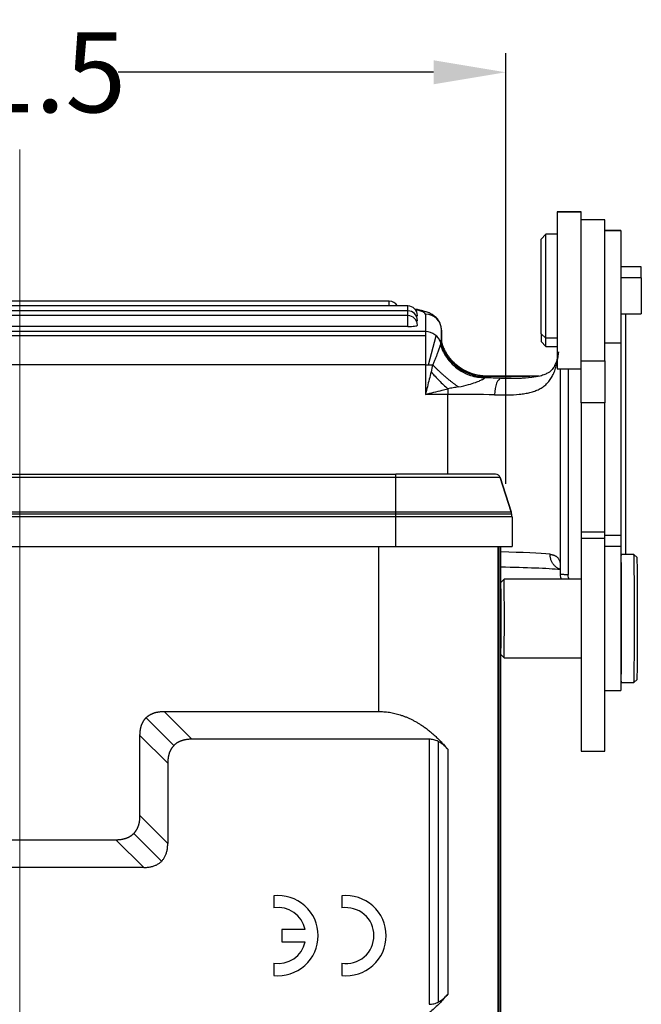
# Model space of a CAD drawing. Units: millimetres. Extents: x 1592 to 2037, y 610 to 925.
# Drawn here: x 1692 to 1731, y 804 to 865 of the extents above; entities that cross this region are included whole.
import ezdxf

# ---------------------------------------------------------------- set-up
doc = ezdxf.new("R2010")
doc.units = ezdxf.units.MM
doc.header["$LTSCALE"] = 65.395
doc.header["$PDMODE"] = 3
doc.header["$PDSIZE"] = 8
doc.linetypes.add('CENTER', pattern=[0.6, 0.375, -0.075, 0.075, -0.075])
doc.layers.get('0').update_dxf_attribs({"linetype": 'CONTINUOUS', "lineweight": 30})
doc.layers.get('Defpoints').update_dxf_attribs({"linetype": 'CONTINUOUS'})
doc.layers.add('Cen', color=1, linetype='CENTER', lineweight=15)
doc.layers.add('Dim', color=3, linetype='CONTINUOUS', lineweight=15)
doc.styles.add('Romans字体', font='romans.shx', dxfattribs={"width": 0.75})
doc.dimstyles.new('01', dxfattribs={"dimtxt": 5, "dimasz": 4.5, "dimexe": 1.2, "dimexo": 0.2, "dimgap": 0.5, "dimtad": 0, "dimdec": 1, "dimdsep": 46, "dimtxsty": 'Romans字体', "dimcen": 0, "dimclrd": 1, "dimclre": 6, "dimclrt": 4, "dimazin": 2, "dimtfac": 1, "dimtdec": 1, "dimtofl": 0, "dimtmove": 0, "dimatfit": 3, "dimfxl": 1, "dimtolj": 1, "dimtzin": 0, "dimarcsym": 0})

# ---------------------------------------------------------------- blocks, each defined once
blk = doc.blocks.new('*D10')
at = {"layer": 'Defpoints', "color": 0}
for p in [(1661.951, 862.119), (1661.951, 836.244), (1722.548, 836.244)]:
    blk.add_point(p, dxfattribs=at)
at = {"layer": 'Dim', "color": 6, "lineweight": -2}
for p, q in [((1661.951, 836.444), (1661.951, 863.319)), ((1722.548, 836.444), (1722.548, 863.319))]:
    blk.add_line(p, q, dxfattribs=at)
at = {"layer": 'Dim', "color": 1, "lineweight": -2}
for p, q in [((1666.451, 862.119), (1686.124, 862.119)), ((1718.048, 862.119), (1698.374, 862.119))]:
    blk.add_line(p, q, dxfattribs=at)
at = {"layer": 'Dim', "color": 1}
for points in [[(1666.451, 862.869), (1666.451, 861.369), (1661.951, 862.119)], [(1718.048, 862.869), (1718.048, 861.369), (1722.548, 862.119)]]:
    blk.add_solid(points, dxfattribs=at)
at = {"layer": 'Dim', "color": 4, "insert": (1692.249, 862.119), "char_height": 5, "attachment_point": 5, "style": 'Romans字体'}
blk.add_mtext('\\A1;61.5', dxfattribs=at)

msp = doc.modelspace()

# ---------------------------------------------------------------- linework, layer by layer
at = {"color": 7, "linetype": 'Continuous'}
for p, q in [((1725.75, 853.411), (1725.75, 853.416)), ((1727.25, 853.416), (1725.75, 853.416)), ((1725.75, 853.411), (1725.75, 843.616)), ((1725.75, 853.411), (1727.25, 853.411)), ((1727.25, 853.416), (1727.25, 853.411)), ((1727.25, 843.616), (1727.25, 853.411)), ((1728.73, 852.916), (1727.25, 852.916)), ((1728.73, 848.32), (1728.73, 852.916)), ((1725.05, 852.016), (1724.75, 851.716)), ((1725.05, 845.54), (1725.05, 852.016)), ((1725.75, 852.016), (1725.05, 852.016)), ((1729.73, 852.24), (1728.73, 852.24)), ((1729.73, 852.236), (1728.73, 852.236)), ((1729.73, 852.24), (1729.73, 852.236)), ((1729.73, 852.236), (1729.73, 845.237)), ((1724.75, 845.796), (1724.75, 851.716)), ((1731, 849.991), (1729.73, 849.991)), ((1731, 849.293), (1731, 849.991)), ((1731, 849.293), (1729.73, 849.293)), ((1731, 849.293), (1731, 847.041)), ((1728.73, 844.116), (1728.73, 848.32)), ((1715.278, 847.843), (1690.24, 847.843)), ((1715.278, 847.843), (1715.278, 847.838)), ((1715.278, 847.541), (1715.278, 847.838)), ((1716.44, 847.239), (1668.04, 847.239)), ((1716.44, 847.541), (1690.24, 847.541)), ((1716.44, 847.541), (1716.44, 847.536)), ((1716.44, 847.239), (1716.44, 847.536)), ((1716.44, 847.239), (1716.44, 847.234)), ((1716.44, 846.937), (1716.44, 847.234)), ((1717.54, 847.027), (1717.54, 845.945)), ((1729.73, 847.041), (1731, 847.041)), ((1716.44, 846.937), (1668.04, 846.937)), ((1716.44, 846.937), (1716.44, 846.931)), ((1716.44, 846.258), (1716.44, 846.931)), ((1717.54, 845.945), (1666.94, 845.945)), ((1716.44, 846.258), (1668.04, 846.258)), ((1717.54, 845.945), (1717.54, 843.873)), ((1718.54, 845.433), (1718.54, 846.035)), ((1718.54, 846.035), (1718.54, 845.433)), ((1666.94, 845.704), (1717.54, 845.704)), ((1717.734, 843.874), (1718.216, 845.684)), ((1724.75, 845.796), (1724.75, 845.316)), ((1724.75, 845.796), (1725.05, 845.54)), ((1724.75, 845.316), (1725.05, 845.016)), ((1725.75, 845.54), (1725.05, 845.54)), ((1725.05, 845.016), (1725.05, 845.54)), ((1728.73, 845.237), (1729.73, 845.237)), ((1729.73, 845.237), (1729.73, 833.219)), ((1725.05, 845.016), (1725.75, 845.016)), ((1727.25, 844.116), (1728.73, 844.116)), ((1728.73, 844.116), (1728.73, 841.492)), ((1717.54, 843.873), (1666.94, 843.873)), ((1717.54, 843.873), (1717.54, 842.025)), ((1725.75, 843.616), (1727.25, 843.616)), ((1725.94, 843.616), (1725.94, 831.401)), ((1727.25, 841.492), (1727.25, 843.616)), ((1721.4, 843.162), (1724.04, 843.162)), ((1724.04, 843.163), (1721.41, 843.163)), ((1722.269, 843.037), (1722.298, 843.037)), ((1722.298, 843.037), (1723.534, 843.037)), ((1724.04, 843.163), (1724.04, 843.162)), ((1718.94, 842.378), (1718.94, 842.025)), ((1718.94, 842.025), (1717.54, 842.025)), ((1718.94, 837.044), (1718.94, 842.025)), ((1727.25, 841.492), (1727.25, 833.039)), ((1728.73, 841.492), (1727.25, 841.492)), ((1728.73, 833.039), (1728.73, 841.492)), ((1668.79, 837.044), (1715.69, 837.044)), ((1668.79, 837.044), (1715.69, 837.044)), ((1715.69, 836.837), (1668.79, 836.837)), ((1721.912, 837.044), (1715.69, 837.044)), ((1715.69, 836.837), (1715.69, 837.044)), ((1722.197, 836.837), (1715.69, 836.837)), ((1715.69, 834.702), (1715.69, 836.837)), ((1722.891, 834.702), (1722.197, 836.837)), ((1722.197, 836.837), (1722.891, 834.702)), ((1668.79, 834.702), (1715.69, 834.702)), ((1715.69, 834.552), (1668.79, 834.552)), ((1715.69, 834.393), (1668.79, 834.393)), ((1715.69, 834.702), (1722.891, 834.702)), ((1715.69, 834.393), (1715.69, 834.702)), ((1722.927, 834.552), (1715.69, 834.552)), ((1722.94, 834.393), (1715.69, 834.393)), ((1715.69, 832.544), (1715.69, 834.393)), ((1722.94, 834.393), (1722.94, 832.544)), ((1722.94, 834.393), (1722.94, 832.544)), ((1728.73, 833.421), (1727.25, 833.421)), ((1727.25, 833.039), (1727.25, 826.465)), ((1728.73, 833.039), (1727.25, 833.039)), ((1729.73, 833.219), (1728.73, 833.219)), ((1728.73, 826.465), (1728.73, 833.039)), ((1729.73, 833.219), (1729.73, 832.544)), ((1668.79, 832.544), (1715.69, 832.544)), ((1714.617, 832.544), (1714.617, 822.244)), ((1715.69, 832.544), (1722.94, 832.544)), ((1722.052, 832.544), (1722.052, 799.37)), ((1722.117, 832.544), (1722.117, 799.367)), ((1722.24, 831.294), (1722.24, 832.544)), ((1729.73, 832.544), (1728.73, 832.544)), ((1729.73, 832.544), (1729.73, 823.544)), ((1730.539, 832.044), (1729.739, 832.044)), ((1730.74, 831.844), (1730.54, 832.044)), ((1722.24, 829.544), (1722.24, 831.294)), ((1722.44, 830.494), (1722.24, 830.294)), ((1727.25, 830.494), (1722.44, 830.494)), ((1722.44, 830.494), (1722.44, 830.494)), ((1729.739, 830.494), (1729.73, 830.494)), ((1722.24, 799.244), (1722.24, 826.544)), ((1727.25, 826.465), (1727.25, 819.776)), ((1728.73, 819.776), (1728.73, 826.465)), ((1722.24, 825.795), (1722.24, 825.794)), ((1722.24, 825.795), (1722.44, 825.595)), ((1722.44, 825.594), (1727.25, 825.594)), ((1729.73, 825.594), (1729.739, 825.594)), ((1729.739, 824.044), (1729.74, 824.045)), ((1729.739, 824.044), (1730.539, 824.044)), ((1730.54, 824.045), (1730.74, 824.245)), ((1728.73, 823.544), (1729.73, 823.544)), ((1701.859, 820.125), (1700.127, 821.857)), ((1702.973, 820.512), (1701.241, 822.244)), ((1701.472, 819.011), (1699.74, 820.743)), ((1717.78, 820.512), (1717.78, 803.976)), ((1718.359, 804.125), (1718.359, 820.364)), ((1718.929, 819.883), (1718.929, 804.606)), ((1727.25, 819.776), (1728.73, 819.776)), ((1701.472, 814.014), (1699.74, 815.746)), ((1699.352, 814.632), (1701.084, 812.9)), ((1698.238, 814.244), (1699.97, 812.512)), ((1708.078, 810.746), (1708.078, 809.991)), ((1712.319, 810.741), (1712.319, 809.987)), ((1710.048, 808.639), (1708.594, 808.639)), ((1708.594, 808.639), (1708.594, 807.883)), ((1708.594, 807.883), (1710.046, 807.883)), ((1708.078, 806.539), (1708.078, 805.776)), ((1712.319, 806.535), (1712.319, 805.771))]:
    msp.add_line(p, q, dxfattribs=at)
for centre, radius, start, end in [((1715.278, 847.243), 0.6, 29.75062, 90), ((1716.44, 846.941), 0.6, 0, 90), ((1716.44, 846.639), 0.6, 0, 90), ((1716.44, 846.337), 0.6, 0, 90), ((1721.912, 836.744), 0.3, 18, 90), ((1721.94, 834.393), 1, 0, 18), ((1708.351, 808.261), 2.5, 0, 96.27496), ((1712.592, 808.256), 2.5, 0, 96.27496), ((1708.343, 808.265), 1.746, 12.35664, 98.72069), ((1712.584, 808.261), 1.746, 0, 98.72069), ((1708.351, 808.261), 2.5, 263.72504, 0), ((1708.343, 808.265), 1.746, 261.27931, 347.33632), ((1712.584, 808.261), 1.746, 261.27931, 0), ((1712.592, 808.256), 2.5, 263.72504, 0)]:
    msp.add_arc(centre, radius, start, end, dxfattribs=at)
for centre, major_axis, ratio, start_param, end_param in [((1713.54, 847.027), (4, 0), 0.131421, 0, 0.567008), ((1717.54, 846.035), (-1, 0), 0.991327, 3.141593, 4.712389), ((1716.44, 846.941), (-0.6, 0), 0.131421, 2.680171, 3.141593), ((1716.44, 846.639), (-0.6, 0), 0.131421, 2.680171, 3.141593), ((1716.44, 846.337), (-0.6, 0), 0.131421, 1.570796, 3.141593), ((1717.54, 844.953), (-1, 0), 0.991327, 3.435522, 4.712389), ((1717.54, 843.917), (1, 0), 0.044521, 4.712389, 5.182598), ((1718.94, 842.713), (-8, 0), 0.044521, 4.283193, 4.421423), ((1722.269, 842.037), (-0.02, -1), 0.415727, 3.190564, 4.76136), ((1724.04, 842.94), (5, 0), 0.044521, 1.452945, 1.570796), ((1718.94, 841.714), (7, 0), 0.044521, 1.1416, 1.570796), ((1729.739, 828.044), (0, -4), 0.008727, 0.008727, 3.42354), ((1718.94, 831.923), (7, 0), 0.044521, 0.425962, 1.079877), ((1730.539, 828.044), (0, -4), 0.008727, 0.008727, 3.14168), ((1730.739, 828.044), (0, 3.8), 0.008727, 3.150319, 6.274535), ((1718.94, 830.924), (8, 0), 0.044521, 0.498543, 1.145583), ((1722.44, 828.044), (0, 2.45), 0.008727, 3.132942, 6.283185), ((1729.739, 828.044), (0, -2.45), 0.008727, 0.008727, 3.14168), ((1722.24, 828.044), (0, -2.25), 0.008727, 0, 3.150319), ((1722.24, 828.044), (0, 1.5), 0.008727, 6.283183, 9.424778), ((1722.24, 828.044), (0, -1.5), 0.008727, 0.008727, 3.14168), ((1729.739, 828.044), (0, -4), 0.008727, 6.001118, 6.283185)]:
    msp.add_ellipse(centre, major_axis=major_axis, ratio=ratio, start_param=start_param, end_param=end_param, dxfattribs=at)
for points, degree, knots in [([(1718.54, 846.035), (1718.537, 846.155), (1718.505, 846.363), (1718.37, 846.635), (1718.2, 846.835), (1718.012, 846.981), (1717.805, 847.093), (1717.54, 847.195), (1717.237, 847.275), (1716.986, 847.323), (1716.88, 847.341)], 3, [0, 0, 0, 0, 0.112258, 0.209579, 0.302638, 0.39854, 0.506859, 0.64604, 0.858261, 1, 1, 1, 1]), ([(1718.505, 845.243), (1718.498, 845.228), (1718.482, 845.195), (1718.475, 845.137), (1718.472, 845.106)], 3, [0, 0, 0, 0, 0.459415, 1, 1, 1, 1]), ([(1718.497, 845.24), (1718.543, 845.088), (1718.601, 844.938), (1718.741, 844.651), (1718.822, 844.513), (1719.006, 844.252), (1719.108, 844.128), (1719.331, 843.899), (1719.452, 843.794), (1719.708, 843.603), (1719.844, 843.518), (1720.127, 843.371), (1720.275, 843.308), (1720.578, 843.207), (1720.733, 843.169), (1721.049, 843.118), (1721.208, 843.105), (1721.368, 843.105)], 3, [0, 0, 0, 0, 0.125, 0.125, 0.25, 0.25, 0.375, 0.375, 0.5, 0.5, 0.625, 0.625, 0.75, 0.75, 0.875, 0.875, 1, 1, 1, 1]), ([(1718.54, 845.433), (1718.539, 845.439), (1718.539, 845.45), (1718.537, 845.46), (1718.533, 845.468), (1718.529, 845.472), (1718.52, 845.467), (1718.513, 845.447), (1718.507, 845.414), (1718.506, 845.392), (1718.505, 845.381)], 3, [0, 0, 0, 0, 0.091091, 0.170076, 0.235818, 0.359822, 0.476691, 0.729244, 0.865795, 1, 1, 1, 1]), ([(1718.463, 845.103), (1718.453, 845.075), (1718.432, 845.02), (1718.393, 844.906), (1718.351, 844.785), (1718.301, 844.643), (1718.243, 844.475), (1718.169, 844.283), (1718.088, 844.083), (1718.025, 843.946), (1717.993, 843.878)], 3, [0, 0, 0, 0, 0.138586, 0.263557, 0.376764, 0.479491, 0.61475, 0.74409, 0.870934, 1, 1, 1, 1]), ([(1718.472, 845.106), (1718.531, 844.953), (1718.653, 844.639), (1718.937, 844.203), (1719.304, 843.802), (1719.774, 843.453), (1720.417, 843.14), (1720.933, 843.086), (1721.235, 843.053)], 3, [0, 0, 0, 0, 0.13264, 0.272475, 0.419534, 0.57384, 0.750503, 1, 1, 1, 1]), ([(1721.446, 843.162), (1721.219, 843.16), (1720.783, 843.202), (1720.165, 843.404), (1719.638, 843.708), (1719.227, 844.062), (1718.936, 844.41), (1718.751, 844.701), (1718.647, 844.901), (1718.603, 844.97), (1718.588, 844.991)], 3, [0, 0, 0, 0, 0.151177, 0.299664, 0.44095, 0.572054, 0.692097, 0.802212, 0.904357, 1, 1, 1, 1]), ([(1725.837, 844.689), (1725.812, 844.497), (1725.747, 844.177), (1725.613, 843.821), (1725.44, 843.559), (1725.232, 843.383), (1724.992, 843.263), (1724.657, 843.153), (1724.126, 843.058), (1723.306, 843.015), (1722.614, 843.017), (1722.201, 843.033)], 3, [0, 0, 0, 0, 0.120943, 0.224113, 0.311627, 0.416465, 0.490969, 0.568905, 0.678059, 0.820973, 1, 1, 1, 1]), ([(1721.853, 841.997), (1722.128, 841.991), (1722.395, 841.989), (1722.91, 841.998), (1723.158, 842.01), (1723.51, 842.045), (1723.624, 842.06), (1723.846, 842.096), (1723.953, 842.117), (1724.16, 842.169), (1724.259, 842.199), (1724.449, 842.267), (1724.54, 842.306), (1724.713, 842.395), (1724.795, 842.444), (1724.949, 842.553), (1725.021, 842.613), (1725.156, 842.744), (1725.219, 842.816), (1725.335, 842.969), (1725.389, 843.052), (1725.486, 843.228), (1725.53, 843.321), (1725.61, 843.519), (1725.646, 843.623), (1725.709, 843.841), (1725.737, 843.955), (1725.786, 844.192), (1725.807, 844.315), (1725.825, 844.442)], 3, [0, 0, 0, 0, 0.125, 0.125, 0.25, 0.25, 0.3125, 0.3125, 0.375, 0.375, 0.4375, 0.4375, 0.5, 0.5, 0.5625, 0.5625, 0.625, 0.625, 0.6875, 0.6875, 0.75, 0.75, 0.8125, 0.8125, 0.875, 0.875, 0.9375, 0.9375, 1, 1, 1, 1]), ([(1719.598, 842.491), (1719.599, 842.491), (1719.833, 842.535), (1720.233, 842.628), (1720.669, 842.767), (1720.948, 842.881), (1721.113, 842.966), (1721.204, 843.024), (1721.232, 843.047), (1721.235, 843.053), (1721.235, 843.054)], 3, [0, 0, 0, 0, 0.001011, 0.196735, 0.373554, 0.532862, 0.675837, 0.809071, 0.952986, 1, 1, 1, 1]), ([(1722.892, 843.03), (1722.787, 843.03), (1722.581, 843.031), (1722.371, 843.035), (1722.269, 843.037)], 3, [0, 0, 0, 0, 0.512244, 1, 1, 1, 1]), ([(1717.54, 842.025), (1717.716, 842.069), (1718.063, 842.156), (1718.53, 842.274), (1718.82, 842.347), (1718.94, 842.378)], 3, [0, 0, 0, 0, 0.375155, 0.739299, 1, 1, 1, 1]), ([(1719.598, 842.491), (1719.488, 842.47), (1719.269, 842.43), (1719.049, 842.395), (1718.94, 842.378)], 3, [0, 0, 0, 0, 0.50377, 1, 1, 1, 1]), ([(1725.943, 831.114), (1725.922, 831.121), (1725.879, 831.137), (1725.813, 831.168), (1725.747, 831.206), (1725.683, 831.252), (1725.622, 831.305), (1725.564, 831.364), (1725.51, 831.431), (1725.461, 831.503), (1725.418, 831.583), (1725.381, 831.668), (1725.352, 831.758), (1725.33, 831.853), (1725.316, 831.951), (1725.315, 832.018), (1725.314, 832.052)], 3, [0, 0, 0, 0, 0.05678, 0.121217, 0.187006, 0.254148, 0.322644, 0.392492, 0.463694, 0.536249, 0.610158, 0.685419, 0.762034, 0.840003, 0.919325, 1, 1, 1, 1]), ([(1725.314, 832.052), (1725.337, 832.048), (1725.382, 832.041), (1725.446, 832.026), (1725.506, 832.008), (1725.562, 831.988), (1725.614, 831.965), (1725.663, 831.939), (1725.708, 831.91), (1725.748, 831.878), (1725.795, 831.834), (1725.843, 831.775), (1725.886, 831.696), (1725.917, 831.608), (1725.936, 831.51), (1725.939, 831.438), (1725.94, 831.401)], 3, [0, 0, 0, 0, 0.055245, 0.110469, 0.165689, 0.220919, 0.276175, 0.331471, 0.386823, 0.442246, 0.497756, 0.597822, 0.697981, 0.798331, 0.898972, 1, 1, 1, 1]), ([(1725.941, 830.811), (1725.94, 830.746), (1725.946, 830.682), (1725.966, 830.575), (1725.977, 830.533), (1725.991, 830.491)], 3, [0, 0, 0, 0, 0.59484, 0.59484, 1, 1, 1, 1]), ([(1726.52, 830.489), (1726.498, 830.525), (1726.454, 830.62), (1726.446, 830.725), (1726.44, 830.788)], 3, [0, 0, 0, 0, 0.394009, 1, 1, 1, 1]), ([(1699.74, 820.743), (1699.74, 821.124), (1699.849, 821.418), (1699.946, 821.675), (1700.127, 821.857), (1700.306, 822.036), (1700.564, 822.134), (1700.857, 822.245), (1701.241, 822.244)], 2, [0, 0, 0, 0.25, 0.25, 0.5, 0.5, 0.75, 0.75, 1, 1, 1]), ([(1702.973, 820.512), (1702.591, 820.513), (1702.299, 820.403), (1702.04, 820.306), (1701.68, 819.945), (1701.582, 819.688), (1701.472, 819.395), (1701.472, 819.011)], 2, [0, 0, 0, 0.25, 0.25, 0.5, 0.75, 0.75, 1, 1, 1]), ([(1718.929, 819.883), (1718.906, 819.91), (1718.861, 819.964), (1718.789, 820.04), (1718.715, 820.111), (1718.641, 820.175), (1718.566, 820.234), (1718.489, 820.288), (1718.413, 820.335), (1718.317, 820.387), (1718.2, 820.438), (1718.061, 820.481), (1717.92, 820.507), (1717.826, 820.511), (1717.78, 820.512)], 3, [0, 0, 0, 0, 0.083453, 0.163843, 0.241264, 0.315822, 0.387637, 0.456842, 0.523585, 0.588032, 0.6963, 0.8002, 0.900978, 1, 1, 1, 1]), ([(1698.238, 814.244), (1698.62, 814.244), (1698.913, 814.354), (1699.171, 814.451), (1699.352, 814.632), (1699.531, 814.811), (1699.629, 815.069), (1699.74, 815.362), (1699.74, 815.746)], 2, [0, 0, 0, 0.25, 0.25, 0.5, 0.5, 0.75, 0.75, 1, 1, 1]), ([(1699.97, 812.512), (1700.01, 812.513), (1700.088, 812.514), (1700.202, 812.522), (1700.312, 812.536), (1700.417, 812.555), (1700.518, 812.58), (1700.613, 812.61), (1700.704, 812.645), (1700.791, 812.686), (1700.872, 812.731), (1700.948, 812.782), (1701.019, 812.838), (1701.107, 812.919), (1701.206, 813.035), (1701.303, 813.194), (1701.378, 813.372), (1701.432, 813.57), (1701.466, 813.786), (1701.47, 813.936), (1701.472, 814.014)], 3, [0, 0, 0, 0, 0.049086, 0.096417, 0.142091, 0.186214, 0.228903, 0.270291, 0.310519, 0.349745, 0.388136, 0.425872, 0.463142, 0.500141, 0.574348, 0.650416, 0.729818, 0.813851, 0.903611, 1, 1, 1, 1]), ([(1718.929, 804.606), (1718.845, 804.506), (1718.68, 804.31), (1718.419, 804.033), (1718.154, 803.775), (1717.885, 803.539), (1717.613, 803.322), (1717.338, 803.126), (1716.999, 802.911), (1716.589, 802.692), (1716.102, 802.492), (1715.609, 802.35), (1715.114, 802.261), (1714.782, 802.25), (1714.617, 802.244)], 3, [0, 0, 0, 0, 0.080847, 0.158756, 0.23381, 0.306105, 0.375746, 0.442854, 0.50756, 0.613563, 0.714814, 0.812253, 0.906932, 1, 1, 1, 1]), ([(1717.78, 803.976), (1717.829, 803.978), (1717.928, 803.982), (1718.076, 804.012), (1718.223, 804.06), (1718.368, 804.126), (1718.54, 804.231), (1718.737, 804.388), (1718.863, 804.531), (1718.929, 804.606)], 3, [0, 0, 0, 0, 0.104527, 0.2111, 0.321314, 0.436614, 0.558263, 0.768137, 1, 1, 1, 1])]:
    msp.add_open_spline(points, degree=degree, knots=knots, dxfattribs=at)
for points, degree in [([(1730.04, 832.045), (1730.04, 847.041)], 1), ([(1718.505, 845.381), (1718.502, 845.334), (1718.499, 845.287), (1718.497, 845.24)], 3), ([(1718.54, 845.433), (1718.54, 845.284), (1718.556, 845.135), (1718.589, 844.988)], 3), ([(1717.89, 843.427), (1717.853, 843.278), (1717.777, 842.976), (1717.661, 842.508), (1717.58, 842.188), (1717.54, 842.025)], 3), ([(1717.993, 843.878), (1717.958, 843.727), (1717.924, 843.577), (1717.89, 843.427)], 3), ([(1717.89, 843.427), (1717.97, 843.336), (1718.134, 843.155), (1718.395, 842.886), (1718.665, 842.625), (1718.848, 842.459), (1718.94, 842.378)], 3), ([(1725.94, 843.616), (1725.94, 830.811)], 1), ([(1726.44, 843.616), (1726.44, 830.788)], 1), ([(1721.368, 843.105), (1721.351, 843.077), (1721.235, 843.054)], 2), ([(1721.4, 843.162), (1721.397, 843.156), (1721.39, 843.143), (1721.379, 843.124), (1721.372, 843.111), (1721.368, 843.105)], 3), ([(1725.94, 830.811), (1726.44, 830.788)], 1), ([(1701.241, 822.244), (1714.617, 822.244)], 1), ([(1699.74, 815.746), (1699.74, 817.412), (1699.74, 819.077), (1699.74, 820.743)], 3), ([(1717.78, 820.512), (1702.973, 820.512)], 1), ([(1701.472, 819.011), (1701.472, 817.345), (1701.472, 815.68), (1701.472, 814.014)], 3), ([(1686.241, 814.244), (1698.238, 814.244)], 1), ([(1699.97, 812.512), (1684.509, 812.512)], 1)]:
    msp.add_open_spline(points, degree=degree, dxfattribs=at)
for points, weights in [([(1718.505, 845.381), (1718.879, 843.998), (1720.016, 843.164), (1721.4, 843.162)], [1.07126290066, 0.950039866988, 0.98347329295, 1.17156317855]), ([(1717.993, 843.878), (1718.472, 843.364), (1719.033, 842.883), (1719.598, 842.491)], [1.00266971075, 0.989862634693, 1.02313392047, 1.10248356808]), ([(1714.617, 822.244), (1716.173, 822.244), (1717.656, 821.432), (1718.929, 819.883)], [1, 0.968975059497, 0.968975059497, 1])]:
    msp.add_rational_spline(points, weights, degree=3, dxfattribs=at)
at = {"layer": 'Cen', "ltscale": 5}
msp.add_line((1692.24, 857.299), (1692.24, 777.399), dxfattribs=at)

# ---------------------------------------------------------------- dimensions: what is measured, and where the dimension line sits
at = {"layer": 'Dim'}
dim = msp.add_linear_dim(base=(1661.951, 862.119), p1=(1722.548, 836.244), p2=(1661.951, 836.244), text='61.5', dimstyle='01', dxfattribs=at)
dim.commit()
dim.dimension.update_dxf_attribs({"geometry": '*D10', "text_midpoint": (1692.249, 862.119)})

doc.saveas('drawing.dxf')
